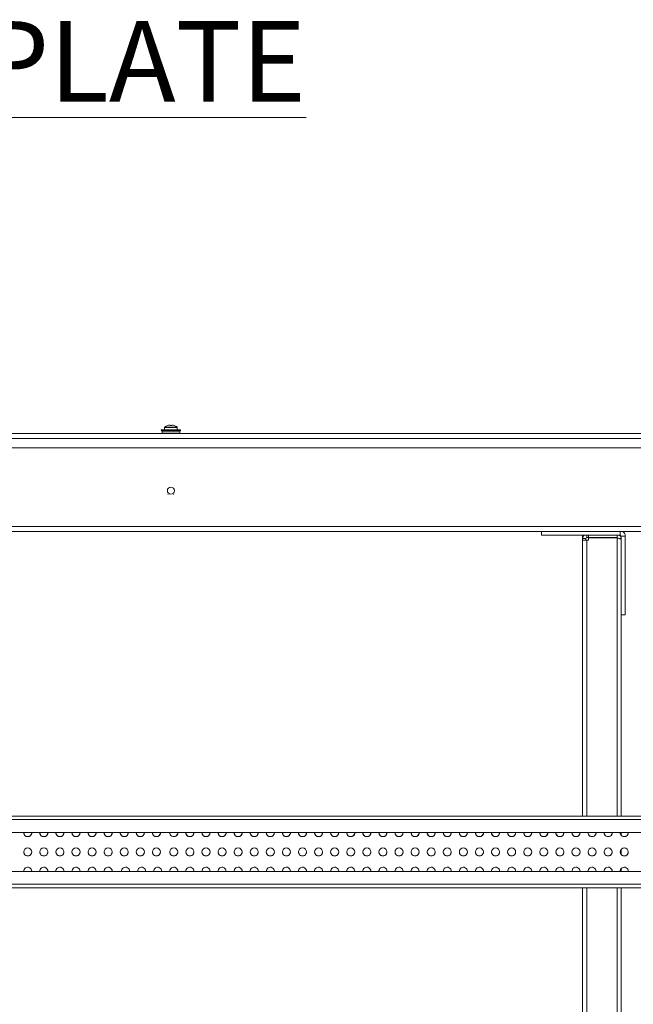
# Model space of a CAD drawing. Units: millimetres. Extents: x -232 to 8168, y 73 to 6137.
# Drawn here: x 5092 to 5473, y 3181 to 3793 of the extents above; entities that cross this region are included whole.
import ezdxf

# ---------------------------------------------------------------- set-up
doc = ezdxf.new("R2010")
doc.units = ezdxf.units.MM
doc.header["$LTSCALE"] = 5
doc.styles.add('SLDTEXTSTYLE1', font='romans.shx', dxfattribs={"width": 0.75})

msp = doc.modelspace()

# ---------------------------------------------------------------- linework, layer by layer
at = {"color": 7, "linetype": 'Continuous', "lineweight": 18}
for p, q in [((5181.62, 3539.59), (5181.62, 3538.05)), ((5181.62, 3539.59), (5189.62, 3539.59)), ((5181.77, 3539.88), (5189.47, 3539.88)), ((5184.75, 3541.07), (5185.1, 3541.07)), ((5185.1, 3541.07), (5185.1, 3540.82)), ((5186.13, 3540.82), (5186.13, 3541.07)), ((5186.13, 3541.07), (5186.49, 3541.07)), ((5189.62, 3538.05), (5189.62, 3539.59)), ((4906.8, 3535.95), (5671.99, 3535.95)), ((5179.62, 3538.05), (5179.73, 3537.45)), ((5179.62, 3538.05), (5179.73, 3537.45)), ((5191.62, 3538.05), (5179.62, 3538.05)), ((5191.51, 3537.45), (5179.73, 3537.45)), ((5183.62, 3537.45), (5180.06, 3537.45)), ((5180.12, 3537.35), (5180.12, 3536.05)), ((5191.12, 3537.35), (5180.12, 3537.35)), ((5180.12, 3536.05), (5191.12, 3536.05)), ((5191.12, 3536.05), (5191.12, 3537.35)), ((5191.51, 3537.45), (5191.62, 3538.05)), ((5191.51, 3537.45), (5191.62, 3538.05)), ((5380.92, 3536.05), (5380.92, 3536.05)), ((5391.92, 3536.05), (5391.92, 3536.05)), ((4900.05, 3532.85), (5471.19, 3532.85)), ((5100.85, 3532.85), (5100.85, 3532.85)), ((5101.25, 3532.75), (5671.59, 3532.75)), ((5105.64, 3532.75), (5105.78, 3532.85)), ((5105.64, 3532.75), (5105.78, 3532.85)), ((5105.64, 3532.75), (5105.78, 3532.85)), ((5105.64, 3532.75), (5105.78, 3532.85)), ((5105.64, 3532.75), (5105.78, 3532.85)), ((5105.64, 3532.75), (5105.78, 3532.85)), ((5105.64, 3532.75), (5105.78, 3532.85)), ((5105.64, 3532.75), (5105.78, 3532.85)), ((5105.78, 3532.85), (5113.85, 3532.85)), ((5113.85, 3532.85), (5105.78, 3532.85)), ((5113.85, 3532.85), (5113.85, 3532.75)), ((5123.85, 3532.75), (5123.85, 3532.85)), ((5123.85, 3532.85), (5384.56, 3532.85)), ((5384.56, 3532.85), (5123.85, 3532.85)), ((5388.28, 3532.85), (5648.99, 3532.85)), ((5648.99, 3532.85), (5388.28, 3532.85)), ((4944.02, 3526.95), (5628.02, 3526.95)), ((5183.76, 3497.98), (5183.9, 3497.88)), ((5183.76, 3497.98), (5183.9, 3497.88)), ((5187.34, 3497.88), (5187.48, 3497.98)), ((5187.34, 3497.88), (5187.48, 3497.98)), ((5628.12, 3477.95), (4943.92, 3477.95)), ((5628.02, 3474.95), (4944.02, 3474.95)), ((5416.08, 3474.95), (4944.02, 3474.95)), ((4944.02, 3474.94), (5416.08, 3474.94)), ((4944.02, 3474.94), (5416.08, 3474.94)), ((5416.08, 3472.66), (5416.08, 3474.95)), ((5416.08, 3472.66), (5464.98, 3472.66)), ((5441.58, 3472.66), (5441.58, 3297.95)), ((5444.18, 3471.16), (5444.18, 3472.66)), ((5445.18, 3471.16), (5445.18, 3472.66)), ((5462.98, 3471.16), (5462.98, 3472.66)), ((5464.98, 3472.66), (5464.98, 3474.95)), ((5465.58, 3472.06), (5468.08, 3472.06)), ((5468.08, 3472.06), (5468.08, 3472.07)), ((5468.08, 3423.16), (5468.08, 3472.06)), ((5443.58, 3470.56), (5441.58, 3470.56)), ((5441.58, 3470.56), (5441.58, 3469.56)), ((5444.18, 3469.56), (5441.58, 3469.56)), ((5443.58, 3469.56), (5441.58, 3469.56)), ((5443.58, 3470.56), (5443.58, 3469.56)), ((5443.58, 3469.57), (5444.18, 3469.57)), ((5445.18, 3471.16), (5444.18, 3471.16)), ((5445.18, 3469.57), (5444.18, 3469.57)), ((5444.18, 3469.56), (5445.18, 3469.56)), ((5444.18, 3469.56), (5444.18, 3297.95)), ((5462.98, 3471.16), (5445.18, 3471.16)), ((5445.18, 3470.98), (5445.18, 3470.99)), ((5462.98, 3470.99), (5445.18, 3470.99)), ((5445.18, 3470.98), (5445.18, 3469.56)), ((5445.18, 3470.98), (5462.98, 3470.98)), ((5462.98, 3297.95), (5462.98, 3470.98)), ((5465.58, 3470.56), (5464.41, 3470.56)), ((5465.58, 3388.29), (5465.58, 3470.56)), ((5462.98, 3436.12), (5462.98, 3436.11)), ((5444.18, 3434.69), (5444.18, 3434.7)), ((5465.58, 3423.16), (5468.08, 3423.16)), ((5465.58, 3297.95), (5465.58, 3388.29)), ((5441.58, 3297.95), (4947.25, 3297.95)), ((5625.94, 3297.95), (4948.13, 3297.94)), ((5625.94, 3297.95), (4948.13, 3297.94)), ((5625.94, 3295.75), (4948.13, 3295.74)), ((5148.93, 3297.95), (5148.93, 3297.94)), ((5148.93, 3297.94), (5148.93, 3297.95)), ((5625.94, 3297.95), (5465.58, 3297.95)), ((4948.13, 3287.8), (5625.94, 3287.81)), ((5465.58, 3285.96), (5465.58, 3287.81)), ((5465.58, 3273.96), (5465.58, 3277.32)), ((5465.58, 3263.47), (5465.58, 3265.32)), ((5625.94, 3263.47), (4948.13, 3263.47)), ((5154.94, 3263.47), (5154.93, 3263.64)), ((5154.93, 3263.64), (5154.94, 3263.47)), ((5154.94, 3263.47), (5164.94, 3263.47)), ((5159.93, 3263.64), (5159.93, 3263.47)), ((5159.93, 3263.64), (5159.93, 3263.47)), ((5159.93, 3263.47), (5159.93, 3263.64)), ((5164.94, 3263.47), (5164.93, 3263.64)), ((5164.93, 3263.64), (5164.94, 3263.47)), ((5164.94, 3263.47), (5169.93, 3263.47)), ((5169.93, 3263.64), (5169.93, 3263.47)), ((5169.93, 3263.64), (5169.93, 3263.47)), ((5169.93, 3263.47), (5169.93, 3263.64)), ((5174.94, 3263.47), (5174.93, 3263.64)), ((5174.93, 3263.64), (5174.94, 3263.47)), ((5174.94, 3263.47), (5179.93, 3263.47)), ((5179.93, 3263.64), (5179.93, 3263.47)), ((5179.93, 3263.64), (5179.93, 3263.47)), ((5179.93, 3263.47), (5179.93, 3263.64)), ((5184.94, 3263.47), (5184.93, 3263.64)), ((5184.93, 3263.64), (5184.94, 3263.47)), ((5184.94, 3263.47), (5189.93, 3263.47)), ((5189.93, 3263.64), (5189.93, 3263.47)), ((5189.93, 3263.64), (5189.93, 3263.47)), ((5189.93, 3263.47), (5189.93, 3263.64)), ((5194.94, 3263.47), (5194.93, 3263.64)), ((5194.94, 3263.47), (5199.93, 3263.47)), ((5199.93, 3263.64), (5199.93, 3263.47)), ((5199.93, 3263.64), (5199.93, 3263.47)), ((5204.94, 3263.47), (5204.93, 3263.64)), ((5204.93, 3263.64), (5204.94, 3263.47)), ((5204.94, 3263.47), (5209.93, 3263.47)), ((5209.93, 3263.64), (5209.93, 3263.47)), ((5209.93, 3263.64), (5209.93, 3263.47)), ((5209.93, 3263.47), (5209.93, 3263.64)), ((5214.94, 3263.47), (5214.93, 3263.64)), ((5214.93, 3263.64), (5214.94, 3263.47)), ((5214.94, 3263.47), (5219.93, 3263.47)), ((5219.93, 3263.64), (5219.93, 3263.47)), ((5219.93, 3263.64), (5219.93, 3263.47)), ((5219.93, 3263.47), (5219.93, 3263.64)), ((5224.94, 3263.47), (5224.93, 3263.64)), ((5224.93, 3263.64), (5224.94, 3263.47)), ((5224.94, 3263.47), (5229.93, 3263.47)), ((5229.93, 3263.64), (5229.93, 3263.47)), ((5229.93, 3263.64), (5229.93, 3263.47)), ((5229.93, 3263.47), (5229.93, 3263.64)), ((5234.94, 3263.47), (5234.93, 3263.64)), ((5234.93, 3263.64), (5234.94, 3263.47)), ((5234.94, 3263.47), (5239.93, 3263.47)), ((5239.93, 3263.64), (5239.93, 3263.47)), ((5239.93, 3263.64), (5239.93, 3263.47)), ((5239.93, 3263.47), (5239.93, 3263.64)), ((5244.94, 3263.47), (5244.93, 3263.64)), ((5244.93, 3263.64), (5244.94, 3263.47)), ((5244.94, 3263.47), (5249.93, 3263.47)), ((5249.93, 3263.64), (5249.93, 3263.47)), ((5249.93, 3263.64), (5249.93, 3263.47)), ((5249.93, 3263.47), (5249.93, 3263.64)), ((5254.94, 3263.47), (5254.93, 3263.64)), ((5254.93, 3263.64), (5254.94, 3263.47)), ((5254.94, 3263.47), (5259.93, 3263.47)), ((5259.93, 3263.64), (5259.93, 3263.47)), ((5259.93, 3263.64), (5259.93, 3263.47)), ((5259.93, 3263.47), (5259.93, 3263.64)), ((5264.94, 3263.47), (5264.93, 3263.64)), ((5264.93, 3263.64), (5264.94, 3263.47)), ((5264.94, 3263.47), (5269.93, 3263.47)), ((5269.93, 3263.64), (5269.93, 3263.47)), ((5269.93, 3263.64), (5269.93, 3263.47)), ((5269.93, 3263.47), (5269.93, 3263.64)), ((5274.94, 3263.47), (5274.93, 3263.64)), ((5274.93, 3263.64), (5274.94, 3263.47)), ((5274.94, 3263.47), (5279.93, 3263.47)), ((5279.93, 3263.64), (5279.93, 3263.47)), ((5279.93, 3263.64), (5279.93, 3263.47)), ((5279.93, 3263.47), (5279.93, 3263.64)), ((5284.94, 3263.47), (5284.93, 3263.64)), ((5284.93, 3263.64), (5284.94, 3263.47)), ((5284.94, 3263.47), (5289.93, 3263.47)), ((5289.93, 3263.64), (5289.93, 3263.47)), ((5289.93, 3263.64), (5289.93, 3263.47)), ((5289.93, 3263.47), (5289.93, 3263.64)), ((5294.94, 3263.47), (5294.93, 3263.64)), ((5294.93, 3263.64), (5294.94, 3263.47)), ((5294.94, 3263.47), (5299.93, 3263.47)), ((5299.93, 3263.64), (5299.93, 3263.47)), ((5299.93, 3263.64), (5299.93, 3263.47)), ((5299.93, 3263.47), (5299.93, 3263.64)), ((5304.94, 3263.47), (5304.93, 3263.64)), ((5304.93, 3263.64), (5304.94, 3263.47)), ((5304.94, 3263.47), (5309.93, 3263.47)), ((5309.93, 3263.64), (5309.93, 3263.47)), ((5309.93, 3263.64), (5309.93, 3263.47)), ((5309.93, 3263.47), (5309.93, 3263.64)), ((5314.94, 3263.47), (5314.93, 3263.64)), ((5314.93, 3263.64), (5314.94, 3263.47)), ((5314.94, 3263.47), (5319.93, 3263.47)), ((5319.93, 3263.64), (5319.93, 3263.47)), ((5319.93, 3263.64), (5319.93, 3263.47)), ((5319.93, 3263.47), (5319.93, 3263.64)), ((5324.94, 3263.47), (5324.93, 3263.64)), ((5324.93, 3263.64), (5324.94, 3263.47)), ((5324.94, 3263.47), (5329.93, 3263.47)), ((5329.93, 3263.64), (5329.93, 3263.47)), ((5329.93, 3263.64), (5329.93, 3263.47)), ((5329.93, 3263.47), (5329.93, 3263.64)), ((5334.94, 3263.47), (5334.93, 3263.64)), ((5334.93, 3263.64), (5334.94, 3263.47)), ((5334.94, 3263.47), (5339.93, 3263.47)), ((5339.93, 3263.64), (5339.93, 3263.47)), ((5339.93, 3263.64), (5339.93, 3263.47)), ((5339.93, 3263.47), (5339.93, 3263.64)), ((5344.94, 3263.47), (5344.93, 3263.64)), ((5344.93, 3263.64), (5344.94, 3263.47)), ((5344.94, 3263.47), (5349.93, 3263.47)), ((5349.93, 3263.64), (5349.93, 3263.47)), ((5349.93, 3263.64), (5349.93, 3263.47)), ((5349.93, 3263.47), (5349.93, 3263.64)), ((5354.94, 3263.47), (5354.93, 3263.64)), ((5354.93, 3263.64), (5354.94, 3263.47)), ((5354.94, 3263.47), (5359.93, 3263.47)), ((5359.93, 3263.64), (5359.93, 3263.47)), ((5359.93, 3263.64), (5359.93, 3263.47)), ((5359.93, 3263.47), (5359.93, 3263.64)), ((5364.94, 3263.47), (5364.93, 3263.64)), ((5364.93, 3263.64), (5364.94, 3263.47)), ((5364.94, 3263.47), (5369.93, 3263.47)), ((5369.93, 3263.64), (5369.93, 3263.47)), ((5369.93, 3263.64), (5369.93, 3263.47)), ((5369.93, 3263.47), (5369.93, 3263.64)), ((5374.94, 3263.47), (5374.93, 3263.64)), ((5374.93, 3263.64), (5374.94, 3263.47)), ((5374.94, 3263.47), (5379.93, 3263.47)), ((5379.93, 3263.64), (5379.93, 3263.47)), ((5379.93, 3263.64), (5379.93, 3263.47)), ((5379.93, 3263.47), (5379.93, 3263.64)), ((5384.94, 3263.47), (5384.93, 3263.64)), ((5384.93, 3263.64), (5384.94, 3263.47)), ((5384.94, 3263.47), (5389.93, 3263.47)), ((5389.93, 3263.64), (5389.93, 3263.47)), ((5389.93, 3263.64), (5389.93, 3263.47)), ((5389.93, 3263.47), (5389.93, 3263.64)), ((5394.94, 3263.47), (5394.93, 3263.64)), ((5394.93, 3263.64), (5394.94, 3263.47)), ((5394.94, 3263.47), (5399.93, 3263.47)), ((5399.93, 3263.64), (5399.93, 3263.47)), ((5399.93, 3263.64), (5399.93, 3263.47)), ((5399.93, 3263.47), (5399.93, 3263.64)), ((5404.94, 3263.47), (5404.93, 3263.64)), ((5404.93, 3263.64), (5404.94, 3263.47)), ((5404.94, 3263.47), (5409.93, 3263.47)), ((5409.93, 3263.64), (5409.93, 3263.47)), ((5409.93, 3263.64), (5409.93, 3263.47)), ((5409.93, 3263.47), (5409.93, 3263.64)), ((5414.94, 3263.47), (5414.93, 3263.64)), ((5414.93, 3263.64), (5414.94, 3263.47)), ((5414.94, 3263.47), (5419.93, 3263.47)), ((5419.93, 3263.64), (5419.93, 3263.47)), ((5419.93, 3263.64), (5419.93, 3263.47)), ((5419.93, 3263.47), (5419.93, 3263.64)), ((5424.94, 3263.47), (5424.93, 3263.64)), ((5424.93, 3263.64), (5424.94, 3263.47)), ((5424.94, 3263.47), (5429.93, 3263.47)), ((5429.93, 3263.64), (5429.93, 3263.47)), ((5429.93, 3263.64), (5429.93, 3263.47)), ((5429.93, 3263.47), (5429.93, 3263.64)), ((5434.94, 3263.47), (5434.93, 3263.64)), ((5434.93, 3263.64), (5434.94, 3263.47)), ((5434.94, 3263.47), (5439.93, 3263.47)), ((5439.93, 3263.64), (5439.93, 3263.47)), ((5439.93, 3263.64), (5439.93, 3263.47)), ((5439.93, 3263.47), (5439.93, 3263.64)), ((5444.94, 3263.47), (5444.93, 3263.64)), ((5449.93, 3263.64), (5449.93, 3263.47)), ((5449.93, 3263.64), (5449.93, 3263.47)), ((5454.94, 3263.47), (5454.93, 3263.64)), ((5459.93, 3263.64), (5459.93, 3263.47)), ((5459.93, 3263.64), (5459.93, 3263.47)), ((5464.94, 3263.47), (5464.93, 3263.64)), ((5465.58, 3263.47), (5469.93, 3263.47)), ((5469.93, 3263.64), (5469.93, 3263.47)), ((5469.93, 3263.64), (5469.93, 3263.47)), ((5469.93, 3263.47), (5469.93, 3263.64)), ((5625.94, 3253.33), (4947.25, 3253.33)), ((5625.94, 3255.53), (4948.13, 3255.53)), ((5441.58, 3253.33), (5441.58, 2625.15)), ((5444.18, 3253.33), (5444.18, 2625.15)), ((5462.98, 2625.15), (5462.98, 3253.33)), ((5465.58, 2625.15), (5465.58, 3253.33))]:
    msp.add_line(p, q, dxfattribs=at)
at = {"color": 7, "linetype": 'Continuous', "lineweight": 18, "flags": 128}
for points in [[(5183.62, 3537.45), (5183.24, 3537.45), (5182.05, 3537.45), (5181.09, 3537.45), (5180.41, 3537.45), (5180.06, 3537.45), (5180.06, 3537.45), (5180.41, 3537.45), (5181.09, 3537.45), (5182.05, 3537.45), (5183.24, 3537.45), (5184.57, 3537.45), (5185.97, 3537.45), (5187.35, 3537.45), (5188.62, 3537.45), (5189.7, 3537.45), (5190.53, 3537.45), (5191.04, 3537.45), (5191.22, 3537.45), (5191.22, 3537.45)], [(5115.96, 3285.23), (5116.63, 3285.14), (5117.42, 3285.27)], [(5186.76, 3285.23), (5187.43, 3285.14), (5188.22, 3285.27)]]:
    msp.add_lwpolyline(points, dxfattribs=at)
at = {"color": 7, "linetype": 'Continuous', "lineweight": 18}
for centre, radius in [((5185.62, 3500.31), 2.2), ((5096.63, 3275.64), 2.5), ((5106.63, 3275.64), 2.5), ((5116.63, 3275.64), 2.5), ((5116.63, 3275.64), 2.5), ((5126.63, 3275.64), 2.5), ((5136.63, 3275.64), 2.5), ((5146.63, 3275.64), 2.5), ((5156.63, 3275.64), 2.5), ((5166.63, 3275.64), 2.5), ((5176.63, 3275.64), 2.5), ((5187.43, 3275.64), 2.5), ((5197.43, 3275.64), 2.5), ((5207.43, 3275.64), 2.5), ((5217.43, 3275.64), 2.5), ((5227.43, 3275.64), 2.5), ((5237.43, 3275.64), 2.5), ((5247.43, 3275.64), 2.5), ((5257.43, 3275.64), 2.5), ((5267.43, 3275.64), 2.5), ((5277.43, 3275.64), 2.5), ((5287.43, 3275.64), 2.5), ((5297.43, 3275.64), 2.5), ((5307.43, 3275.64), 2.5), ((5317.43, 3275.64), 2.5), ((5327.43, 3275.64), 2.5), ((5337.43, 3275.64), 2.5), ((5347.43, 3275.64), 2.5), ((5357.43, 3275.64), 2.5), ((5367.43, 3275.64), 2.5), ((5377.43, 3275.64), 2.5), ((5387.43, 3275.64), 2.5), ((5397.43, 3275.64), 2.5), ((5407.43, 3275.64), 2.5), ((5417.43, 3275.64), 2.5), ((5427.43, 3275.64), 2.5), ((5437.43, 3275.64), 2.5), ((5447.43, 3275.64), 2.5), ((5457.43, 3275.64), 2.5), ((5467.43, 3275.64), 2.5)]:
    msp.add_circle(centre, radius, dxfattribs=at)
for centre, radius, start, end in [((5181.98, 3539.59), 0.36, 126.35835, 179.99998), ((5185.62, 3534.65), 6.5, 107.86256, 126.35835), ((5182.95, 3540.49), 0.76, 25.89922, 27.44809), ((5185.62, 3534.65), 6.48, 97.69675, 107.83512), ((5185.62, 3533.62), 7.21, 85.90453, 94.09547), ((5185.62, 3534.65), 6.48, 72.16485, 82.30322), ((5188.29, 3540.48), 0.763, 152.55498, 154.09771), ((5185.62, 3534.65), 6.5, 53.64162, 72.1374), ((5189.26, 3539.59), 0.36, 359.99998, 53.64162), ((5185.62, 3500.31), 2.2, 359.99998, 179.99998), ((5185.62, 3500.3), 2.2, 0, 179.99998), ((5185.62, 3500.3), 2.2, 359.99998, 179.99998), ((5444.18, 3470.57), 2.6, 126.12105, 180.00002), ((5444.18, 3470.56), 2.6, 126.13459, 180.00002), ((5464.98, 3472.06), 0.6, 0.00002, 90.00002), ((5464.98, 3472.06), 3.1, 0.00002, 68.86398), ((5464.98, 3472.07), 3.1, 0.00002, 68.34439), ((5444.18, 3470.56), 0.6, 90.00002, 180.00002), ((5096.63, 3287.64), 2.5, 176.064, 3.93607), ((5096.63, 3287.64), 2.5, 179.99993, 0.00003), ((5096.63, 3287.64), 2.5, 180.00018, 0.00003), ((5106.63, 3287.64), 2.5, 176.064, 3.93607), ((5106.63, 3287.64), 2.5, 179.99993, 0.00003), ((5106.63, 3287.64), 2.5, 180.00018, 0.00003), ((5116.63, 3287.64), 2.5, 176.064, 3.93607), ((5116.63, 3287.64), 2.5, 176.06394, 3.93613), ((5116.63, 3287.64), 2.5, 179.99993, 0.00003), ((5116.63, 3287.64), 2.5, 180.00018, 0.00003), ((5116.63, 3287.64), 2.5, 179.99993, 0.00003), ((5126.63, 3287.64), 2.5, 176.06394, 3.93613), ((5126.63, 3287.64), 2.5, 179.99993, 0.00003), ((5126.63, 3287.64), 2.5, 180.00018, 0.00003), ((5136.63, 3287.64), 2.5, 176.06394, 3.93613), ((5136.63, 3287.64), 2.5, 179.99993, 0.00003), ((5136.63, 3287.64), 2.5, 180.00018, 0.00003), ((5146.63, 3287.64), 2.5, 176.064, 3.93607), ((5146.63, 3287.64), 2.5, 179.99993, 0.00003), ((5146.63, 3287.64), 2.5, 180.00018, 0.00003), ((5156.63, 3287.64), 2.5, 176.064, 3.93607), ((5156.63, 3287.64), 2.5, 179.99993, 0.00003), ((5156.63, 3287.64), 2.5, 180.00018, 0.00003), ((5166.63, 3287.64), 2.5, 176.064, 3.93607), ((5166.63, 3287.64), 2.5, 179.99993, 0.00003), ((5166.63, 3287.64), 2.5, 180.00018, 0.00003), ((5176.63, 3287.64), 2.5, 176.064, 3.93607), ((5176.63, 3287.64), 2.5, 179.99993, 0.00003), ((5176.63, 3287.64), 2.5, 180.00018, 0.00003), ((5187.43, 3287.64), 2.5, 176.06394, 3.93613), ((5187.43, 3287.64), 2.5, 179.99993, 0.00003), ((5197.43, 3287.64), 2.5, 176.06394, 3.93613), ((5197.43, 3287.64), 2.5, 179.99993, 0.00003), ((5197.43, 3287.64), 2.5, 180.00018, 0.00003), ((5207.43, 3287.64), 2.5, 176.06394, 3.93613), ((5207.43, 3287.64), 2.5, 179.99993, 0.00003), ((5207.43, 3287.64), 2.5, 180.00018, 0.00003), ((5217.43, 3287.64), 2.5, 176.064, 3.93607), ((5217.43, 3287.64), 2.5, 179.99993, 0.00003), ((5217.43, 3287.64), 2.5, 180.00018, 0.00003), ((5227.43, 3287.64), 2.5, 176.064, 3.93607), ((5227.43, 3287.64), 2.5, 179.99993, 0.00003), ((5227.43, 3287.64), 2.5, 180.00018, 0.00003), ((5237.43, 3287.64), 2.5, 176.064, 3.93607), ((5237.43, 3287.64), 2.5, 179.99993, 0.00003), ((5237.43, 3287.64), 2.5, 180.00018, 0.00003), ((5247.43, 3287.64), 2.5, 176.064, 3.93607), ((5247.43, 3287.64), 2.5, 179.99993, 0.00003), ((5247.43, 3287.64), 2.5, 180.00018, 0.00003), ((5257.43, 3287.64), 2.5, 176.064, 3.93607), ((5257.43, 3287.64), 2.5, 179.99993, 0.00003), ((5257.43, 3287.64), 2.5, 180.00018, 0.00003), ((5267.43, 3287.64), 2.5, 176.064, 3.93607), ((5267.43, 3287.64), 2.5, 179.99993, 0.00003), ((5267.43, 3287.64), 2.5, 180.00018, 0.00003), ((5277.43, 3287.64), 2.5, 176.064, 3.93607), ((5277.43, 3287.64), 2.5, 179.99993, 0.00003), ((5277.43, 3287.64), 2.5, 180.00018, 0.00003), ((5287.43, 3287.64), 2.5, 176.064, 3.93607), ((5287.43, 3287.64), 2.5, 179.99993, 0.00003), ((5287.43, 3287.64), 2.5, 180.00018, 0.00003), ((5297.43, 3287.64), 2.5, 176.064, 3.93607), ((5297.43, 3287.64), 2.5, 179.99993, 0.00003), ((5297.43, 3287.64), 2.5, 180.00018, 0.00003), ((5307.43, 3287.64), 2.5, 176.064, 3.93607), ((5307.43, 3287.64), 2.5, 179.99993, 0.00003), ((5307.43, 3287.64), 2.5, 180.00018, 0.00003), ((5317.43, 3287.64), 2.5, 176.064, 3.93613), ((5317.43, 3287.64), 2.5, 179.99993, 0.00003), ((5317.43, 3287.64), 2.5, 180.00018, 0.00003), ((5327.43, 3287.64), 2.5, 176.06394, 3.93613), ((5327.43, 3287.64), 2.5, 179.99993, 0.00003), ((5327.43, 3287.64), 2.5, 180.00018, 0.00003), ((5337.43, 3287.64), 2.5, 176.06394, 3.93613), ((5337.43, 3287.64), 2.5, 179.99993, 0.00003), ((5337.43, 3287.64), 2.5, 180.00018, 0.00003), ((5347.43, 3287.64), 2.5, 176.06394, 3.93613), ((5347.43, 3287.64), 2.5, 179.99993, 0.00003), ((5347.43, 3287.64), 2.5, 180.00018, 0.00003), ((5357.43, 3287.64), 2.5, 176.06394, 3.93613), ((5357.43, 3287.64), 2.5, 179.99993, 0.00003), ((5357.43, 3287.64), 2.5, 180.00018, 0.00003), ((5367.43, 3287.64), 2.5, 176.06394, 3.93613), ((5367.43, 3287.64), 2.5, 179.99993, 0.00003), ((5367.43, 3287.64), 2.5, 180.00018, 0.00003), ((5377.43, 3287.64), 2.5, 176.064, 3.93607), ((5377.43, 3287.64), 2.5, 179.99993, 0.00003), ((5377.43, 3287.64), 2.5, 180.00018, 0.00003), ((5387.43, 3287.64), 2.5, 176.064, 3.93607), ((5387.43, 3287.64), 2.5, 179.99993, 0.00003), ((5387.43, 3287.64), 2.5, 180.00018, 0.00003), ((5397.43, 3287.64), 2.5, 176.064, 3.93607), ((5397.43, 3287.64), 2.5, 179.99993, 0.00003), ((5397.43, 3287.64), 2.5, 180.00018, 0.00003), ((5407.43, 3287.64), 2.5, 176.064, 3.93607), ((5407.43, 3287.64), 2.5, 179.99993, 0.00003), ((5407.43, 3287.64), 2.5, 180.00018, 0.00003), ((5417.43, 3287.64), 2.5, 176.064, 3.93607), ((5417.43, 3287.64), 2.5, 179.99993, 0.00003), ((5417.43, 3287.64), 2.5, 180.00018, 0.00003), ((5427.43, 3287.64), 2.5, 176.064, 3.93607), ((5427.43, 3287.64), 2.5, 179.99993, 0.00003), ((5427.43, 3287.64), 2.5, 180.00018, 0.00003), ((5437.43, 3287.64), 2.5, 176.064, 3.93607), ((5437.43, 3287.64), 2.5, 179.99993, 0.00003), ((5437.43, 3287.64), 2.5, 180.00018, 0.00003), ((5447.43, 3287.64), 2.5, 176.064, 3.93607), ((5447.43, 3287.64), 2.5, 179.99993, 0.00003), ((5457.43, 3287.64), 2.5, 176.064, 3.93607), ((5457.43, 3287.64), 2.5, 179.99993, 0.00003), ((5467.43, 3287.64), 2.5, 176.064, 3.93607), ((5467.43, 3287.64), 2.5, 179.99993, 0.00003), ((5467.43, 3287.64), 2.5, 222.26487, 0.00003), ((5096.63, 3275.64), 2.5, 179.99993, 0.00003), ((5096.63, 3275.64), 2.5, 180.00018, 0.00003), ((5106.63, 3275.64), 2.5, 179.99993, 0.00003), ((5106.63, 3275.64), 2.5, 180.00018, 0.00003), ((5116.63, 3275.64), 2.5, 179.99993, 0.00003), ((5116.63, 3275.64), 2.5, 180.00018, 0.00003), ((5116.63, 3275.64), 2.5, 179.99993, 0.00003), ((5116.63, 3275.64), 2.5, 180.00018, 0.00003), ((5126.63, 3275.64), 2.5, 179.99993, 0.00003), ((5126.63, 3275.64), 2.5, 180.00018, 0.00003), ((5136.63, 3275.64), 2.5, 179.99993, 0.00003), ((5146.63, 3275.64), 2.5, 179.99993, 0.00003), ((5146.63, 3275.64), 2.5, 180.00018, 0.00003), ((5156.63, 3275.64), 2.5, 179.99993, 0.00003), ((5156.63, 3275.64), 2.5, 180.00018, 0.00003), ((5166.63, 3275.64), 2.5, 179.99993, 0.00003), ((5166.63, 3275.64), 2.5, 180.00018, 0.00003), ((5176.63, 3275.64), 2.5, 179.99993, 0.00003), ((5176.63, 3275.64), 2.5, 180.00018, 0.00003), ((5187.43, 3275.64), 2.5, 179.99993, 0.00003), ((5187.43, 3275.64), 2.5, 180.00018, 0.00003), ((5197.43, 3275.64), 2.5, 179.99993, 0.00003), ((5197.43, 3275.64), 2.5, 180.00018, 0.00003), ((5207.43, 3275.64), 2.5, 179.99993, 0.00003), ((5217.43, 3275.64), 2.5, 179.99993, 0.00003), ((5217.43, 3275.64), 2.5, 180.00018, 0.00003), ((5227.43, 3275.64), 2.5, 179.99993, 0.00003), ((5227.43, 3275.64), 2.5, 180.00018, 0.00003), ((5237.43, 3275.64), 2.5, 179.99993, 0.00003), ((5237.43, 3275.64), 2.5, 180.00018, 0.00003), ((5247.43, 3275.64), 2.5, 179.99993, 0.00003), ((5247.43, 3275.64), 2.5, 180.00018, 0.00003), ((5257.43, 3275.64), 2.5, 179.99993, 0.00003), ((5257.43, 3275.64), 2.5, 180.00018, 0.00003), ((5267.43, 3275.64), 2.5, 179.99993, 0.00003), ((5267.43, 3275.64), 2.5, 180.00018, 0.00003), ((5277.43, 3275.64), 2.5, 179.99993, 0.00003), ((5277.43, 3275.64), 2.5, 180.00018, 0.00003), ((5287.43, 3275.64), 2.5, 179.99993, 0.00003), ((5287.43, 3275.64), 2.5, 180.00018, 0.00003), ((5297.43, 3275.64), 2.5, 179.99993, 0.00003), ((5297.43, 3275.64), 2.5, 180.00018, 0.00003), ((5307.43, 3275.64), 2.5, 179.99993, 0.00003), ((5307.43, 3275.64), 2.5, 180.00018, 0.00003), ((5317.43, 3275.64), 2.5, 179.99993, 0.00003), ((5317.43, 3275.64), 2.5, 180.00018, 0.00003), ((5327.43, 3275.64), 2.5, 179.99993, 0.00003), ((5327.43, 3275.64), 2.5, 180.00018, 0.00003), ((5337.43, 3275.64), 2.5, 179.99993, 0.00003), ((5337.43, 3275.64), 2.5, 180.00018, 0.00003), ((5347.43, 3275.64), 2.5, 179.99993, 0.00003), ((5347.43, 3275.64), 2.5, 180.00018, 0.00003), ((5357.43, 3275.64), 2.5, 179.99993, 0.00003), ((5357.43, 3275.64), 2.5, 180.00018, 0.00003), ((5367.43, 3275.64), 2.5, 179.99993, 0.00003), ((5367.43, 3275.64), 2.5, 180.00018, 0.00003), ((5377.43, 3275.64), 2.5, 179.99993, 0.00003), ((5377.43, 3275.64), 2.5, 180.00018, 0.00003), ((5387.43, 3275.64), 2.5, 179.99993, 0.00003), ((5387.43, 3275.64), 2.5, 180.00018, 0.00003), ((5397.43, 3275.64), 2.5, 179.99993, 0.00003), ((5397.43, 3275.64), 2.5, 180.00018, 0.00003), ((5407.43, 3275.64), 2.5, 179.99993, 0.00003), ((5407.43, 3275.64), 2.5, 180.00018, 0.00003), ((5417.43, 3275.64), 2.5, 179.99993, 0.00003), ((5417.43, 3275.64), 2.5, 180.00018, 0.00003), ((5427.43, 3275.64), 2.5, 179.99993, 0.00003), ((5427.43, 3275.64), 2.5, 180.00018, 0.00003), ((5437.43, 3275.64), 2.5, 179.99993, 0.00003), ((5437.43, 3275.64), 2.5, 180.00018, 0.00003), ((5447.43, 3275.64), 2.5, 179.99993, 0.00003), ((5457.43, 3275.64), 2.5, 179.99993, 0.00003), ((5467.43, 3275.64), 2.5, 179.99993, 0.00003), ((5467.43, 3275.64), 2.5, 222.26475, 0.00003), ((5096.63, 3263.64), 2.5, 0.00003, 183.85391), ((5106.63, 3263.64), 2.5, 0.00003, 183.85391), ((5116.63, 3263.64), 2.5, 0.00003, 183.85391), ((5116.63, 3263.64), 2.5, 0.00003, 183.85391), ((5126.63, 3263.64), 2.5, 0.00003, 183.85391), ((5136.63, 3263.64), 2.5, 0.00003, 183.85391), ((5146.63, 3263.64), 2.5, 0.00003, 183.85391), ((5157.43, 3263.64), 2.5, 0.00003, 183.85391), ((5167.43, 3263.64), 2.5, 0.00003, 183.85391), ((5177.43, 3263.64), 2.5, 0.00003, 183.85391), ((5187.43, 3263.64), 2.5, 0.00003, 183.85391), ((5197.43, 3263.64), 2.5, 0.00003, 183.85391), ((5207.43, 3263.64), 2.5, 0.00003, 183.85391), ((5217.43, 3263.64), 2.5, 0.00003, 183.85391), ((5227.43, 3263.64), 2.5, 0.00003, 183.85391), ((5237.43, 3263.64), 2.5, 0.00003, 183.85391), ((5247.43, 3263.64), 2.5, 0.00003, 183.85391), ((5257.43, 3263.64), 2.5, 0.00003, 183.85391), ((5267.43, 3263.64), 2.5, 0.00003, 183.85391), ((5277.43, 3263.64), 2.5, 0.00003, 183.85391), ((5287.43, 3263.64), 2.5, 0.00003, 183.85391), ((5297.43, 3263.64), 2.5, 0.00003, 183.85391), ((5307.43, 3263.64), 2.5, 0.00003, 183.85391), ((5317.43, 3263.64), 2.5, 0.00003, 183.85391), ((5327.43, 3263.64), 2.5, 0.00003, 183.85391), ((5337.43, 3263.64), 2.5, 0.00003, 183.85391), ((5347.43, 3263.64), 2.5, 0.00003, 183.85391), ((5357.43, 3263.64), 2.5, 0.00003, 183.85391), ((5367.43, 3263.64), 2.5, 0.00003, 183.85391), ((5377.43, 3263.64), 2.5, 0.00003, 183.85391), ((5387.43, 3263.64), 2.5, 0.00003, 183.85391), ((5397.43, 3263.64), 2.5, 0.00003, 183.85391), ((5407.43, 3263.64), 2.5, 0.00003, 183.85391), ((5417.43, 3263.64), 2.5, 0.00003, 183.85391), ((5427.43, 3263.64), 2.5, 0.00003, 183.85391), ((5437.43, 3263.64), 2.5, 0.00003, 183.85391), ((5447.43, 3263.64), 2.5, 0.00003, 183.85391), ((5457.43, 3263.64), 2.5, 0.00003, 183.85391), ((5467.43, 3263.64), 2.5, 0.00003, 183.85391)]:
    msp.add_arc(centre, radius, start, end, dxfattribs=at)
for points, knots in [([(5465.58, 3470.56), (5465.54, 3470.89), (5465.47, 3471.52), (5465.03, 3472.26), (5464.62, 3472.55), (5464.45, 3472.66)], [0, 0, 0, 0, 0.398465, 0.763657, 1, 1, 1, 1]), ([(5464.47, 3472.66), (5464.56, 3472.61), (5464.91, 3472.41), (5465.32, 3471.8), (5465.56, 3471.11), (5465.58, 3470.69), (5465.58, 3470.57)], [0, 0, 0, 0, 0.120376, 0.487568, 0.854799, 1, 1, 1, 1]), ([(5462.98, 3470.98), (5463.31, 3470.89), (5463.95, 3470.71), (5464.76, 3470.45), (5465.32, 3470.2), (5465.56, 3470), (5465.58, 3469.88), (5465.58, 3469.85)], [0, 0, 0, 0, 0.243218, 0.466099, 0.688977, 0.911847, 1, 1, 1, 1])]:
    msp.add_open_spline(points, degree=3, knots=knots, dxfattribs=at)

# ---------------------------------------------------------------- texts
at = {"color": 7, "linetype": 'Continuous', "lineweight": 0, "insert": (4006.96, 3792.32), "char_height": 50, "width": 1700.3412, "attachment_point": 1, "style": 'SLDTEXTSTYLE1'}
msp.add_mtext('\\pxqc;{\\LDEVICE MOUNTING PLATE}', dxfattribs=at)

doc.saveas('drawing.dxf')
